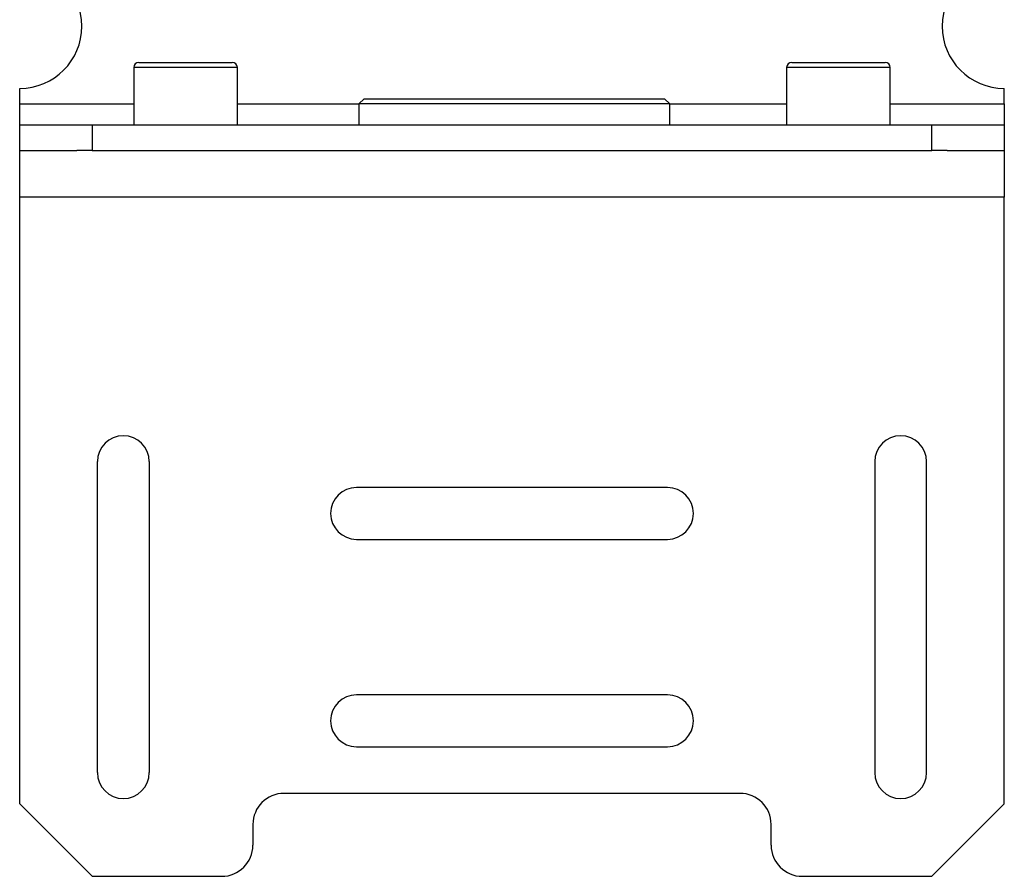
# Model space of a CAD drawing. Extents: x 4 to 555, y -82 to 652.
# Drawn here: x 26 to 121, y 162 to 245 of the extents above; entities that cross this region are included whole.
import ezdxf

# ---------------------------------------------------------------- set-up
doc = ezdxf.new("R2010")
doc.units = 0
doc.header["$LTSCALE"] = 10
doc.layers.get('0').update_dxf_attribs({"color": 2, "linetype": 'CONTINUOUS'})

msp = doc.modelspace()

# ---------------------------------------------------------------- linework, layer by layer
at = {"color": 2, "linetype": 'Continuous', "lineweight": 25}
for p, q in [((37.413, 240.463), (46.413, 240.463)), ((100.413, 240.463), (109.413, 240.463)), ((36.913, 239.963), (36.913, 234.463)), ((46.913, 239.963), (36.913, 239.963)), ((46.913, 234.463), (46.913, 239.963)), ((99.913, 239.963), (99.913, 234.463)), ((109.913, 239.963), (99.913, 239.963)), ((109.913, 234.463), (109.913, 239.963)), ((25.913, 236.463), (25.913, 237.963)), ((120.913, 236.463), (120.913, 237.963)), ((59.14, 236.963), (58.64, 236.463)), ((59.14, 236.963), (88.14, 236.963)), ((88.64, 236.463), (88.14, 236.963)), ((25.913, 234.463), (25.913, 236.463)), ((25.913, 236.463), (36.913, 236.463)), ((46.913, 236.463), (58.64, 236.463)), ((58.64, 236.463), (58.64, 234.463)), ((88.64, 236.463), (58.64, 236.463)), ((88.64, 234.463), (88.64, 236.463)), ((88.64, 236.463), (99.913, 236.463)), ((109.913, 236.463), (120.913, 236.463)), ((120.913, 236.463), (120.913, 234.463)), ((25.913, 231.963), (25.913, 234.463)), ((25.913, 234.463), (32.913, 234.463)), ((32.913, 234.463), (32.913, 231.963)), ((32.913, 234.463), (113.913, 234.463)), ((113.913, 231.963), (113.913, 234.463)), ((113.913, 234.463), (120.913, 234.463)), ((120.913, 234.463), (120.913, 231.963)), ((25.913, 231.963), (31.413, 231.963)), ((25.913, 227.463), (25.913, 231.963)), ((32.913, 231.963), (31.413, 231.963)), ((32.913, 231.963), (113.913, 231.963)), ((115.413, 231.963), (113.913, 231.963)), ((115.413, 231.963), (120.913, 231.963)), ((120.913, 231.963), (120.913, 227.463)), ((120.913, 227.463), (25.913, 227.463)), ((25.913, 168.963), (25.913, 227.463)), ((120.913, 168.963), (120.913, 227.463)), ((33.413, 171.963), (33.413, 201.963)), ((38.413, 201.963), (38.413, 171.963)), ((108.413, 201.963), (108.413, 171.963)), ((113.413, 171.963), (113.413, 201.963)), ((88.413, 199.463), (58.413, 199.463)), ((58.413, 194.463), (88.413, 194.463)), ((88.413, 179.463), (58.413, 179.463)), ((58.413, 174.463), (88.413, 174.463)), ((95.413, 169.963), (51.413, 169.963)), ((25.913, 168.963), (32.913, 161.963)), ((113.913, 161.963), (120.913, 168.963)), ((48.413, 166.963), (48.413, 164.963)), ((98.413, 164.963), (98.413, 166.963)), ((32.913, 161.963), (45.413, 161.963)), ((101.413, 161.963), (113.913, 161.963))]:
    msp.add_line(p, q, dxfattribs=at)
for centre, radius, start, end in [((25.913, 243.963), 6, 270, 90), ((120.913, 243.963), 6, 90, 270), ((37.413, 239.963), 0.5, 90, 180), ((46.413, 239.963), 0.5, 0, 90), ((100.413, 239.963), 0.5, 90, 180), ((109.413, 239.963), 0.5, 0, 90), ((35.913, 201.963), 2.5, 0, 180), ((110.913, 201.963), 2.5, 0, 180), ((58.413, 196.963), 2.5, 90, 270), ((88.413, 196.963), 2.5, 270, 90), ((58.413, 176.963), 2.5, 90, 270), ((88.413, 176.963), 2.5, 270, 90), ((35.913, 171.963), 2.5, 180, 0), ((110.913, 171.963), 2.5, 180, 0), ((51.413, 166.963), 3, 90, 180), ((95.413, 166.963), 3, 0, 90), ((45.413, 164.963), 3, 270, 0), ((101.413, 164.963), 3, 180, 270)]:
    msp.add_arc(centre, radius, start, end, dxfattribs=at)

doc.saveas('drawing.dxf')
